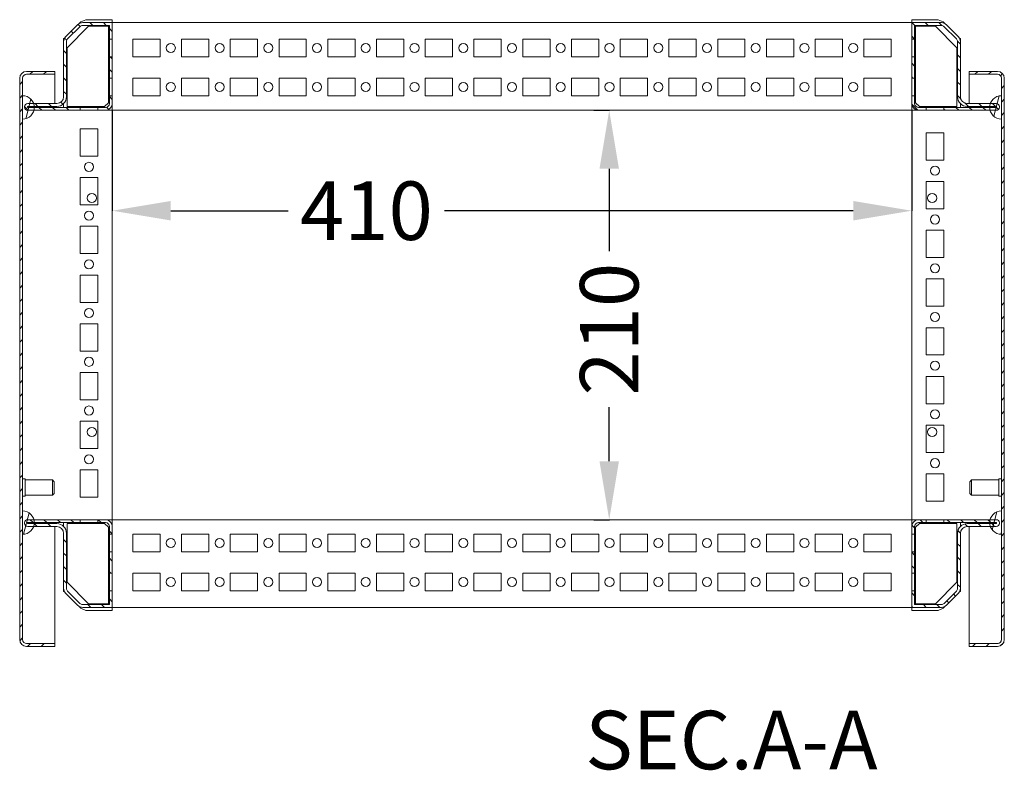
# Model space of a CAD drawing. Extents: x 261 to 2794, y 1083 to 2511.
# Drawn here: x 1389 to 1894, y 1287 to 1672 of the extents above; entities that cross this region are included whole.
import ezdxf

# ---------------------------------------------------------------- set-up
doc = ezdxf.new("R2010")
doc.units = 0
doc.header["$MEASUREMENT"] = 0
doc.header["$PDMODE"] = 2
doc.header["$PDSIZE"] = -0.01
doc.layers.get('Defpoints').update_dxf_attribs({"linetype": 'CONTINUOUS'})
doc.layers.add('1', color=7, linetype='CONTINUOUS')
doc.layers.add('COTAS', color=3, linetype='CONTINUOUS')
doc.styles.get("Standard").update_dxf_attribs({"font": 'monotxt.shx'})
doc.dimstyles.new('ARGENTA PLUS', dxfattribs={"dimtxt": 30, "dimasz": 30, "dimexe": 0.125, "dimexo": 0.0625, "dimgap": 0.0625, "dimtad": 0, "dimdec": 0, "dimzin": 0, "dimdsep": 46, "dimtxsty": 'STANDARD', "dimcen": 0.09, "dimclrd": 3, "dimclre": 3, "dimclrt": 3, "dimadec": 0, "dimazin": 0, "dimtp": 0.005, "dimtm": -0.005, "dimtfac": 1, "dimtdec": 0, "dimtmove": 0, "dimatfit": 3, "dimfxl": 1, "dimtolj": 1, "dimtzin": 0, "dimarcsym": 0})
pattern_1 = [(134.95437, (413.433, -33.0303), (-3.482619, -3.477077), [])]
pattern_2 = [(134.95437, (313.433, -33.0303), (-3.482619, -3.477077), [])]

# ---------------------------------------------------------------- blocks, each defined once
blk = doc.blocks.new('*D47')
at = {"layer": 'COTAS', "color": 3, "linetype": 'Continuous', "lineweight": -2}
for p, q in [((1683.44, 1625.28), (1691.5, 1625.28)), ((1691.37, 1595.28), (1691.37, 1553.06)), ((1691.37, 1445.28), (1691.37, 1472.93)), ((1683.44, 1415.28), (1691.5, 1415.28))]:
    blk.add_line(p, q, dxfattribs=at)
at = {"layer": 'COTAS', "color": 3, "linetype": 'Continuous'}
for points in [[(1686.37, 1595.28), (1696.37, 1595.28), (1691.37, 1625.28)], [(1686.37, 1445.28), (1696.37, 1445.28), (1691.37, 1415.28)]]:
    blk.add_solid(points, dxfattribs=at)
at = {"layer": 'Defpoints', "color": 0, "linetype": 'Continuous'}
for p in [(1683.37, 1625.28), (1683.37, 1415.28), (1691.37, 1415.28)]:
    blk.add_point(p, dxfattribs=at)
at = {"layer": 'COTAS', "color": 3, "linetype": 'Continuous', "insert": (1691.37, 1512.99), "char_height": 30, "attachment_point": 5, "rotation": 90}
blk.add_mtext('\\A1;210', dxfattribs=at)
blk = doc.blocks.new('*D48')
at = {"layer": 'COTAS', "color": 3, "linetype": 'Continuous', "lineweight": -2}
for p, q in [((1436.5, 1625.22), (1436.5, 1573.66)), ((1846.5, 1625.22), (1846.5, 1573.66)), ((1466.5, 1573.78), (1526.78, 1573.78)), ((1816.5, 1573.78), (1606.91, 1573.78))]:
    blk.add_line(p, q, dxfattribs=at)
at = {"layer": 'COTAS', "color": 3, "linetype": 'Continuous'}
for points in [[(1466.5, 1578.78), (1466.5, 1568.78), (1436.5, 1573.78)], [(1816.5, 1578.78), (1816.5, 1568.78), (1846.5, 1573.78)]]:
    blk.add_solid(points, dxfattribs=at)
at = {"layer": 'Defpoints', "color": 0, "linetype": 'Continuous'}
for p in [(1436.5, 1625.28), (1846.5, 1625.28), (1846.5, 1573.78)]:
    blk.add_point(p, dxfattribs=at)
at = {"layer": 'COTAS', "color": 3, "linetype": 'Continuous', "insert": (1566.84, 1573.78), "char_height": 30, "attachment_point": 5}
blk.add_mtext('\\A1;410', dxfattribs=at)

msp = doc.modelspace()

# ---------------------------------------------------------------- hatches: boundary and pattern name
at = {"layer": '1', "linetype": 'Continuous', "lineweight": 13}
h = msp.add_hatch(dxfattribs=at)
h.set_pattern_fill('ANSI31', color=40, scale=1.55, angle=89.9544, style=0)
h.set_pattern_definition(pattern_1)
edge = h.paths.add_edge_path(flags=0)
edge.add_line((1433, 1625.28), (1429, 1625.28))
edge.add_line((1429, 1625.28), (1429, 1626.78))
edge.add_line((1429, 1626.78), (1433, 1626.78))
edge.add_arc((1433, 1628.78), 2, 270, 360)
edge.add_line((1435, 1628.78), (1435, 1632.78))
edge.add_line((1435, 1632.78), (1436.5, 1632.78))
edge.add_line((1436.5, 1632.78), (1436.5, 1628.78))
edge.add_arc((1433, 1628.78), 3.5, 270, 360, ccw=False)
edge = h.paths.add_edge_path(flags=0)
edge.add_arc((1421.3, 1666.78), 2, 90, 135)
edge.add_line((1419.88, 1668.19), (1413.58, 1661.89))
edge.add_arc((1415, 1660.48), 2, 135, 180)
edge.add_line((1413, 1660.48), (1413, 1632.28))
edge.add_arc((1408, 1632.28), 5, 270, 360, ccw=False)
edge.add_line((1408, 1627.28), (1393.1, 1627.28))
edge.add_arc((1393.1, 1627.18), 0.1, 90, 180)
edge.add_line((1393, 1627.18), (1393, 1626.88))
edge.add_arc((1393.1, 1626.88), 0.1, 180, 270)
edge.add_line((1393.1, 1626.78), (1420, 1626.78))
edge.add_line((1420, 1626.78), (1420, 1625.28))
edge.add_line((1420, 1625.28), (1393.1, 1625.28))
edge.add_arc((1393.1, 1626.88), 1.6, 180, 270, ccw=False)
edge.add_line((1391.5, 1626.88), (1391.5, 1627.18))
edge.add_arc((1393.1, 1627.18), 1.6, 90, 180, ccw=False)
edge.add_line((1393.1, 1628.78), (1408, 1628.78))
edge.add_arc((1408, 1632.28), 3.5, 270, 360)
edge.add_line((1411.5, 1632.28), (1411.5, 1660.48))
edge.add_arc((1415, 1660.48), 3.5, 135, 180, ccw=False)
edge.add_line((1412.52, 1662.95), (1418.82, 1669.25))
edge.add_arc((1421.3, 1666.78), 3.5, 90, 135, ccw=False)
edge.add_line((1421.3, 1670.28), (1436.5, 1670.28))
edge.add_line((1436.5, 1670.28), (1436.5, 1661.78))
edge.add_line((1436.5, 1661.78), (1435, 1661.78))
edge.add_line((1435, 1661.78), (1435, 1668.78))
edge.add_line((1435, 1668.78), (1421.3, 1668.78))
h.paths.add_polyline_path([(1436.5, 1652.78), (1436.5, 1641.78), (1435, 1641.78), (1435, 1652.78)], flags=0)
h = msp.add_hatch(dxfattribs=at)
h.set_pattern_fill('ANSI31', color=40, scale=1.55, angle=89.9544, style=0)
h.set_pattern_definition(pattern_2)
edge = h.paths.add_edge_path(flags=0)
edge.add_line((1850, 1626.78), (1854, 1626.78))
edge.add_line((1854, 1626.78), (1854, 1625.28))
edge.add_line((1854, 1625.28), (1850, 1625.28))
edge.add_arc((1850, 1628.78), 3.5, 180, 270, ccw=False)
edge.add_line((1846.5, 1628.78), (1846.5, 1632.78))
edge.add_line((1846.5, 1632.78), (1848, 1632.78))
edge.add_line((1848, 1632.78), (1848, 1628.78))
edge.add_arc((1850, 1628.78), 2, 180, 270)
edge = h.paths.add_edge_path(flags=0)
edge.add_arc((1861.7, 1666.78), 3.5, 45, 90, ccw=False)
edge.add_line((1864.17, 1669.25), (1870.47, 1662.95))
edge.add_arc((1868, 1660.48), 3.5, 0, 45, ccw=False)
edge.add_line((1871.5, 1660.48), (1871.5, 1632.28))
edge.add_arc((1875, 1632.28), 3.5, 180, 270)
edge.add_line((1875, 1628.78), (1889.9, 1628.78))
edge.add_arc((1889.9, 1627.18), 1.6, 0, 90, ccw=False)
edge.add_line((1891.5, 1627.18), (1891.5, 1626.88))
edge.add_arc((1889.9, 1626.88), 1.6, 270, 360, ccw=False)
edge.add_line((1889.9, 1625.28), (1863, 1625.28))
edge.add_line((1863, 1625.28), (1863, 1626.78))
edge.add_line((1863, 1626.78), (1889.9, 1626.78))
edge.add_arc((1889.9, 1626.88), 0.1, 270, 360)
edge.add_line((1890, 1626.88), (1890, 1627.18))
edge.add_arc((1889.9, 1627.18), 0.1, 0, 90)
edge.add_line((1889.9, 1627.28), (1875, 1627.28))
edge.add_arc((1875, 1632.28), 5, 180, 270, ccw=False)
edge.add_line((1870, 1632.28), (1870, 1660.48))
edge.add_arc((1868, 1660.48), 2, 0, 45)
edge.add_line((1869.41, 1661.89), (1863.11, 1668.19))
edge.add_arc((1861.7, 1666.78), 2, 45, 90)
edge.add_line((1861.7, 1668.78), (1848, 1668.78))
edge.add_line((1848, 1668.78), (1848, 1661.78))
edge.add_line((1848, 1661.78), (1846.5, 1661.78))
edge.add_line((1846.5, 1661.78), (1846.5, 1670.28))
edge.add_line((1846.5, 1670.28), (1861.7, 1670.28))
h.paths.add_polyline_path([(1848, 1652.78), (1848, 1641.78), (1846.5, 1641.78), (1846.5, 1652.78)], flags=0)
h = msp.add_hatch(dxfattribs=at)
h.set_pattern_fill('ANSI31', color=150, scale=1.55, style=0)
h.set_pattern_definition([(45, (413.433, -33.0303), (-3.479849, 3.479849), [])])
edge = h.paths.add_edge_path(flags=0)
edge.add_arc((1392.5, 1353.78), 2, 180, 270)
edge.add_line((1392.5, 1351.78), (1407, 1351.78))
edge.add_line((1407, 1351.78), (1407, 1350.28))
edge.add_line((1407, 1350.28), (1392.5, 1350.28))
edge.add_arc((1392.5, 1353.78), 3.5, 180, 270, ccw=False)
edge.add_line((1389, 1353.78), (1389, 1641.78))
edge.add_arc((1392.5, 1641.78), 3.5, 90, 180, ccw=False)
edge.add_line((1392.5, 1645.28), (1407, 1645.28))
edge.add_line((1407, 1645.28), (1407, 1643.78))
edge.add_line((1407, 1643.78), (1392.5, 1643.78))
edge.add_arc((1392.5, 1641.78), 2, 90, 180)
edge.add_line((1390.5, 1641.78), (1390.5, 1353.78))
h = msp.add_hatch(dxfattribs=at)
h.set_pattern_fill('ANSI31', color=150, scale=1.55, style=0)
h.set_pattern_definition([(45, (313.433, -33.0303), (-3.479849, 3.479849), [])])
edge = h.paths.add_edge_path(flags=0)
edge.add_line((1876, 1643.78), (1876, 1645.28))
edge.add_line((1876, 1645.28), (1890.5, 1645.28))
edge.add_arc((1890.5, 1641.78), 3.5, 0, 90, ccw=False)
edge.add_line((1894, 1641.78), (1894, 1353.78))
edge.add_arc((1890.5, 1353.78), 3.5, -90, 0, ccw=False)
edge.add_line((1890.5, 1350.28), (1876, 1350.28))
edge.add_line((1876, 1350.28), (1876, 1351.78))
edge.add_line((1876, 1351.78), (1890.5, 1351.78))
edge.add_arc((1890.5, 1353.78), 2, 270, 360)
edge.add_line((1892.5, 1353.78), (1892.5, 1641.78))
edge.add_arc((1890.5, 1641.78), 2, 0, 90)
edge.add_line((1890.5, 1643.78), (1876, 1643.78))
h = msp.add_hatch(dxfattribs=at)
h.set_pattern_fill('ANSI31', color=140, scale=1.55, angle=29.9848, style=0)
h.set_pattern_definition([(74.9848, (413.433, -33.0303), (-4.753224, 1.274975), [])])
edge = h.paths.add_edge_path(flags=0)
edge.add_line((1390.5, 1620.78), (1390.5, 1632.78))
edge.add_arc((1390.5, 1626.78), 6, -90, 90, ccw=False)
edge = h.paths.add_edge_path(flags=0)
edge.add_line((1390.5, 1407.78), (1390.5, 1419.78))
edge.add_arc((1390.5, 1413.78), 6, -90, 90, ccw=False)
h = msp.add_hatch(dxfattribs=at)
h.set_pattern_fill('ANSI31', color=140, scale=1.55, angle=29.9848, style=0)
h.set_pattern_definition([(74.9848, (313.433, -33.0303), (-4.753224, 1.274975), [])])
edge = h.paths.add_edge_path(flags=0)
edge.add_line((1892.5, 1632.78), (1892.5, 1620.78))
edge.add_arc((1892.5, 1626.78), 6, 90, 270, ccw=False)
edge = h.paths.add_edge_path(flags=0)
edge.add_line((1892.5, 1419.78), (1892.5, 1407.78))
edge.add_arc((1892.5, 1413.78), 6, 90, 270, ccw=False)
h = msp.add_hatch(dxfattribs=at)
h.set_pattern_fill('ANSI31', color=40, scale=1.55, angle=89.9544, style=0)
h.set_pattern_definition(pattern_1)
h.paths.add_polyline_path([(1435, 1387.78), (1435, 1398.78), (1436.5, 1398.78), (1436.5, 1387.78)], flags=0)
edge = h.paths.add_edge_path(flags=0)
edge.add_line((1433, 1413.78), (1429, 1413.78))
edge.add_line((1429, 1413.78), (1429, 1415.28))
edge.add_line((1429, 1415.28), (1433, 1415.28))
edge.add_arc((1433, 1411.78), 3.5, 0, 90, ccw=False)
edge.add_line((1436.5, 1411.78), (1436.5, 1407.78))
edge.add_line((1436.5, 1407.78), (1435, 1407.78))
edge.add_line((1435, 1407.78), (1435, 1411.78))
edge.add_arc((1433, 1411.78), 2, 0, 90)
edge = h.paths.add_edge_path(flags=0)
edge.add_arc((1421.3, 1373.78), 3.5, 225, 270, ccw=False)
edge.add_line((1418.82, 1371.3), (1412.52, 1377.6))
edge.add_arc((1415, 1380.08), 3.5, 180, 225, ccw=False)
edge.add_line((1411.5, 1380.08), (1411.5, 1408.28))
edge.add_arc((1408, 1408.28), 3.5, 0, 90)
edge.add_line((1408, 1411.78), (1393.1, 1411.78))
edge.add_arc((1393.1, 1413.38), 1.6, 180, 270, ccw=False)
edge.add_line((1391.5, 1413.38), (1391.5, 1413.68))
edge.add_arc((1393.1, 1413.68), 1.6, 90, 180, ccw=False)
edge.add_line((1393.1, 1415.28), (1420, 1415.28))
edge.add_line((1420, 1415.28), (1420, 1413.78))
edge.add_line((1420, 1413.78), (1393.1, 1413.78))
edge.add_arc((1393.1, 1413.68), 0.1, 90, 180)
edge.add_line((1393, 1413.68), (1393, 1413.38))
edge.add_arc((1393.1, 1413.38), 0.1, 180, 270)
edge.add_line((1393.1, 1413.28), (1408, 1413.28))
edge.add_arc((1408, 1408.28), 5, 0, 90, ccw=False)
edge.add_line((1413, 1408.28), (1413, 1380.08))
edge.add_arc((1415, 1380.08), 2, 180, 225)
edge.add_line((1413.58, 1378.66), (1419.88, 1372.36))
edge.add_arc((1421.3, 1373.78), 2, 225, 270)
edge.add_line((1421.3, 1371.78), (1435, 1371.78))
edge.add_line((1435, 1371.78), (1435, 1378.78))
edge.add_line((1435, 1378.78), (1436.5, 1378.78))
edge.add_line((1436.5, 1378.78), (1436.5, 1370.28))
edge.add_line((1436.5, 1370.28), (1421.3, 1370.28))
h = msp.add_hatch(dxfattribs=at)
h.set_pattern_fill('ANSI31', color=40, scale=1.55, angle=89.9544, style=0)
h.set_pattern_definition(pattern_2)
edge = h.paths.add_edge_path(flags=0)
edge.add_arc((1861.7, 1373.78), 2, 270, 315)
edge.add_line((1863.11, 1372.36), (1869.41, 1378.66))
edge.add_arc((1868, 1380.08), 2, 315, 360)
edge.add_line((1870, 1380.08), (1870, 1408.28))
edge.add_arc((1875, 1408.28), 5, 90, 180, ccw=False)
edge.add_line((1875, 1413.28), (1889.9, 1413.28))
edge.add_arc((1889.9, 1413.38), 0.1, 270, 360)
edge.add_line((1890, 1413.38), (1890, 1413.68))
edge.add_arc((1889.9, 1413.68), 0.1, 0, 90)
edge.add_line((1889.9, 1413.78), (1863, 1413.78))
edge.add_line((1863, 1413.78), (1863, 1415.28))
edge.add_line((1863, 1415.28), (1889.9, 1415.28))
edge.add_arc((1889.9, 1413.68), 1.6, 0, 90, ccw=False)
edge.add_line((1891.5, 1413.68), (1891.5, 1413.38))
edge.add_arc((1889.9, 1413.38), 1.6, -90, 0, ccw=False)
edge.add_line((1889.9, 1411.78), (1875, 1411.78))
edge.add_arc((1875, 1408.28), 3.5, 90, 180)
edge.add_line((1871.5, 1408.28), (1871.5, 1380.08))
edge.add_arc((1868, 1380.08), 3.5, 315, 360, ccw=False)
edge.add_line((1870.47, 1377.6), (1864.17, 1371.3))
edge.add_arc((1861.7, 1373.78), 3.5, 270, 315, ccw=False)
edge.add_line((1861.7, 1370.28), (1846.5, 1370.28))
edge.add_line((1846.5, 1370.28), (1846.5, 1378.78))
edge.add_line((1846.5, 1378.78), (1848, 1378.78))
edge.add_line((1848, 1378.78), (1848, 1371.78))
edge.add_line((1848, 1371.78), (1861.7, 1371.78))
h.paths.add_polyline_path([(1846.5, 1387.78), (1846.5, 1398.78), (1848, 1398.78), (1848, 1387.78)], flags=0)
edge = h.paths.add_edge_path(flags=0)
edge.add_line((1850, 1415.28), (1854, 1415.28))
edge.add_line((1854, 1415.28), (1854, 1413.78))
edge.add_line((1854, 1413.78), (1850, 1413.78))
edge.add_arc((1850, 1411.78), 2, 90, 180)
edge.add_line((1848, 1411.78), (1848, 1407.78))
edge.add_line((1848, 1407.78), (1846.5, 1407.78))
edge.add_line((1846.5, 1407.78), (1846.5, 1411.78))
edge.add_arc((1850, 1411.78), 3.5, 90, 180, ccw=False)

# ---------------------------------------------------------------- linework, layer by layer
at = {"layer": '1', "color": 40, "linetype": 'Continuous', "lineweight": 18}
for p, q in [((1422.88, 1671.78), (1420.32, 1670.72)), ((1422.88, 1671.78), (1436.5, 1671.78)), ((1436.5, 1671.78), (1436.5, 1670.28)), ((1846.5, 1671.78), (1860.12, 1671.78)), ((1846.5, 1670.28), (1846.5, 1671.78)), ((1862.68, 1670.72), (1860.12, 1671.78)), ((1412.52, 1662.95), (1418.82, 1669.25)), ((1424.34, 1668.38), (1413.3, 1657.33)), ((1419.88, 1668.19), (1413.58, 1661.89)), ((1420.32, 1670.72), (1419.11, 1669.51)), ((1421.3, 1670.28), (1436.5, 1670.28)), ((1435, 1668.78), (1421.3, 1668.78)), ((1434.5, 1668.38), (1424.34, 1668.38)), ((1434.5, 1629.18), (1434.5, 1668.38)), ((1435, 1661.78), (1435, 1668.78)), ((1436.5, 1670.28), (1436.5, 1661.78)), ((1846.5, 1670.28), (1436.5, 1670.28)), ((1846.5, 1661.78), (1846.5, 1670.28)), ((1846.5, 1670.28), (1861.7, 1670.28)), ((1848, 1668.78), (1848, 1661.78)), ((1861.7, 1668.78), (1848, 1668.78)), ((1858.65, 1668.38), (1848.5, 1668.38)), ((1848.5, 1668.38), (1848.5, 1629.18)), ((1869.7, 1657.33), (1858.65, 1668.38)), ((1863.89, 1669.51), (1862.68, 1670.72)), ((1869.41, 1661.89), (1863.11, 1668.19)), ((1864.17, 1669.25), (1870.47, 1662.95)), ((1412.27, 1662.67), (1411.5, 1661.9)), ((1411.5, 1661.9), (1411.5, 1660.48)), ((1436.5, 1661.78), (1435, 1661.78)), ((1435, 1652.78), (1435, 1661.78)), ((1436.5, 1652.78), (1436.5, 1661.78)), ((1461, 1661.78), (1447, 1661.78)), ((1447, 1661.78), (1447, 1652.78)), ((1461, 1652.78), (1461, 1661.78)), ((1472, 1661.78), (1472, 1652.78)), ((1486, 1661.78), (1472, 1661.78)), ((1486, 1652.78), (1486, 1661.78)), ((1511, 1661.78), (1497, 1661.78)), ((1497, 1661.78), (1497, 1652.78)), ((1511, 1652.78), (1511, 1661.78)), ((1536, 1661.78), (1522, 1661.78)), ((1522, 1661.78), (1522, 1652.78)), ((1536, 1652.78), (1536, 1661.78)), ((1561, 1661.78), (1547, 1661.78)), ((1547, 1661.78), (1547, 1652.78)), ((1561, 1652.78), (1561, 1661.78)), ((1586, 1661.78), (1572, 1661.78)), ((1572, 1661.78), (1572, 1652.78)), ((1586, 1652.78), (1586, 1661.78)), ((1611, 1661.78), (1597, 1661.78)), ((1597, 1661.78), (1597, 1652.78)), ((1611, 1652.78), (1611, 1661.78)), ((1636, 1661.78), (1622, 1661.78)), ((1622, 1661.78), (1622, 1652.78)), ((1636, 1652.78), (1636, 1661.78)), ((1661, 1661.78), (1647, 1661.78)), ((1647, 1661.78), (1647, 1652.78)), ((1661, 1652.78), (1661, 1661.78)), ((1686, 1661.78), (1672, 1661.78)), ((1672, 1661.78), (1672, 1652.78)), ((1686, 1652.78), (1686, 1661.78)), ((1711, 1661.78), (1697, 1661.78)), ((1697, 1661.78), (1697, 1652.78)), ((1711, 1652.78), (1711, 1661.78)), ((1736, 1661.78), (1722, 1661.78)), ((1722, 1661.78), (1722, 1652.78)), ((1736, 1652.78), (1736, 1661.78)), ((1761, 1661.78), (1747, 1661.78)), ((1747, 1661.78), (1747, 1652.78)), ((1761, 1652.78), (1761, 1661.78)), ((1772, 1661.78), (1772, 1652.78)), ((1786, 1661.78), (1772, 1661.78)), ((1786, 1652.78), (1786, 1661.78)), ((1811, 1661.78), (1797, 1661.78)), ((1797, 1661.78), (1797, 1652.78)), ((1811, 1652.78), (1811, 1661.78)), ((1836, 1661.78), (1822, 1661.78)), ((1822, 1661.78), (1822, 1652.78)), ((1836, 1652.78), (1836, 1661.78)), ((1846.5, 1661.78), (1846.5, 1652.78)), ((1848, 1661.78), (1846.5, 1661.78)), ((1848, 1661.78), (1848, 1652.78)), ((1871.5, 1661.9), (1870.73, 1662.67)), ((1871.5, 1660.48), (1871.5, 1661.9)), ((1411.5, 1632.28), (1411.5, 1660.48)), ((1413, 1660.48), (1413, 1632.28)), ((1413.3, 1657.33), (1413.3, 1627.18)), ((1869.7, 1627.18), (1869.7, 1657.33)), ((1870, 1632.28), (1870, 1660.48)), ((1871.5, 1660.48), (1871.5, 1632.28)), ((1435, 1652.78), (1436.5, 1652.78)), ((1435, 1641.78), (1435, 1652.78)), ((1436.5, 1652.78), (1436.5, 1641.78)), ((1447, 1652.78), (1461, 1652.78)), ((1472, 1652.78), (1486, 1652.78)), ((1497, 1652.78), (1511, 1652.78)), ((1522, 1652.78), (1536, 1652.78)), ((1547, 1652.78), (1561, 1652.78)), ((1572, 1652.78), (1586, 1652.78)), ((1597, 1652.78), (1611, 1652.78)), ((1622, 1652.78), (1636, 1652.78)), ((1647, 1652.78), (1661, 1652.78)), ((1672, 1652.78), (1686, 1652.78)), ((1697, 1652.78), (1711, 1652.78)), ((1722, 1652.78), (1736, 1652.78)), ((1747, 1652.78), (1761, 1652.78)), ((1772, 1652.78), (1786, 1652.78)), ((1797, 1652.78), (1811, 1652.78)), ((1822, 1652.78), (1836, 1652.78)), ((1846.5, 1652.78), (1848, 1652.78)), ((1846.5, 1641.78), (1846.5, 1652.78)), ((1848, 1652.78), (1848, 1641.78)), ((1436.5, 1641.78), (1435, 1641.78)), ((1435, 1632.78), (1435, 1641.78)), ((1436.5, 1632.78), (1436.5, 1641.78)), ((1447, 1641.78), (1447, 1632.78)), ((1461, 1641.78), (1447, 1641.78)), ((1461, 1632.78), (1461, 1641.78)), ((1472, 1641.78), (1472, 1632.78)), ((1486, 1641.78), (1472, 1641.78)), ((1486, 1632.78), (1486, 1641.78)), ((1511, 1641.78), (1497, 1641.78)), ((1497, 1641.78), (1497, 1632.78)), ((1511, 1632.78), (1511, 1641.78)), ((1522, 1641.78), (1522, 1632.78)), ((1536, 1641.78), (1522, 1641.78)), ((1536, 1632.78), (1536, 1641.78)), ((1547, 1641.78), (1547, 1632.78)), ((1561, 1641.78), (1547, 1641.78)), ((1561, 1632.78), (1561, 1641.78)), ((1572, 1641.78), (1572, 1632.78)), ((1586, 1641.78), (1572, 1641.78)), ((1586, 1632.78), (1586, 1641.78)), ((1597, 1641.78), (1597, 1632.78)), ((1611, 1641.78), (1597, 1641.78)), ((1611, 1632.78), (1611, 1641.78)), ((1622, 1641.78), (1622, 1632.78)), ((1636, 1641.78), (1622, 1641.78)), ((1636, 1632.78), (1636, 1641.78)), ((1647, 1641.78), (1647, 1632.78)), ((1661, 1641.78), (1647, 1641.78)), ((1661, 1632.78), (1661, 1641.78)), ((1686, 1641.78), (1672, 1641.78)), ((1672, 1641.78), (1672, 1632.78)), ((1686, 1632.78), (1686, 1641.78)), ((1697, 1641.78), (1697, 1632.78)), ((1711, 1641.78), (1697, 1641.78)), ((1711, 1632.78), (1711, 1641.78)), ((1722, 1641.78), (1722, 1632.78)), ((1736, 1641.78), (1722, 1641.78)), ((1736, 1632.78), (1736, 1641.78)), ((1747, 1641.78), (1747, 1632.78)), ((1761, 1641.78), (1747, 1641.78)), ((1761, 1632.78), (1761, 1641.78)), ((1772, 1641.78), (1772, 1632.78)), ((1786, 1641.78), (1772, 1641.78)), ((1786, 1632.78), (1786, 1641.78)), ((1797, 1641.78), (1797, 1632.78)), ((1811, 1641.78), (1797, 1641.78)), ((1811, 1632.78), (1811, 1641.78)), ((1822, 1641.78), (1822, 1632.78)), ((1836, 1641.78), (1822, 1641.78)), ((1836, 1632.78), (1836, 1641.78)), ((1848, 1641.78), (1846.5, 1641.78)), ((1846.5, 1641.78), (1846.5, 1632.78)), ((1848, 1641.78), (1848, 1632.78)), ((1390.5, 1620.78), (1390.5, 1632.78)), ((1435, 1628.78), (1435, 1632.78)), ((1435, 1632.78), (1436.5, 1632.78)), ((1436.5, 1632.78), (1436.5, 1628.78)), ((1447, 1632.78), (1461, 1632.78)), ((1472, 1632.78), (1486, 1632.78)), ((1497, 1632.78), (1511, 1632.78)), ((1522, 1632.78), (1536, 1632.78)), ((1547, 1632.78), (1561, 1632.78)), ((1572, 1632.78), (1586, 1632.78)), ((1597, 1632.78), (1611, 1632.78)), ((1622, 1632.78), (1636, 1632.78)), ((1647, 1632.78), (1661, 1632.78)), ((1672, 1632.78), (1686, 1632.78)), ((1697, 1632.78), (1711, 1632.78)), ((1722, 1632.78), (1736, 1632.78)), ((1747, 1632.78), (1761, 1632.78)), ((1772, 1632.78), (1786, 1632.78)), ((1797, 1632.78), (1811, 1632.78)), ((1822, 1632.78), (1836, 1632.78)), ((1846.5, 1628.78), (1846.5, 1632.78)), ((1846.5, 1632.78), (1848, 1632.78)), ((1848, 1632.78), (1848, 1628.78)), ((1391.5, 1626.88), (1391.5, 1627.18)), ((1393, 1627.18), (1393, 1626.88)), ((1393.1, 1628.78), (1408, 1628.78)), ((1408, 1627.28), (1393.1, 1627.28)), ((1393.1, 1626.78), (1420, 1626.78)), ((1411.5, 1628.71), (1411.5, 1626.78)), ((1413.3, 1627.18), (1432.5, 1627.18)), ((1429, 1626.78), (1420, 1626.78)), ((1420, 1626.78), (1420, 1625.28)), ((1429, 1625.28), (1429, 1626.78)), ((1429, 1626.78), (1433, 1626.78)), ((1432.5, 1627.18), (1434.5, 1629.18)), ((1436.5, 1628.78), (1436.5, 1625.28)), ((1846.5, 1625.28), (1846.5, 1628.78)), ((1848.5, 1629.18), (1850.5, 1627.18)), ((1850, 1626.78), (1854, 1626.78)), ((1850.5, 1627.18), (1869.7, 1627.18)), ((1854, 1626.78), (1854, 1625.28)), ((1863, 1626.78), (1854, 1626.78)), ((1863, 1625.28), (1863, 1626.78)), ((1863, 1626.78), (1889.9, 1626.78)), ((1871.5, 1626.78), (1871.5, 1628.71)), ((1875, 1628.78), (1889.9, 1628.78)), ((1889.9, 1627.28), (1875, 1627.28)), ((1890, 1626.88), (1890, 1627.18)), ((1891.5, 1627.18), (1891.5, 1626.88)), ((1420, 1625.28), (1393.1, 1625.28)), ((1429, 1625.28), (1420, 1625.28)), ((1433, 1625.28), (1429, 1625.28)), ((1433, 1625.28), (1436.5, 1625.28)), ((1436.5, 1415.28), (1436.5, 1625.28)), ((1846.5, 1625.28), (1436.5, 1625.28)), ((1846.5, 1625.28), (1846.5, 1415.28)), ((1846.5, 1625.28), (1850, 1625.28)), ((1854, 1625.28), (1850, 1625.28)), ((1863, 1625.28), (1854, 1625.28)), ((1889.9, 1625.28), (1863, 1625.28)), ((1420, 1615.78), (1429, 1615.78)), ((1420, 1601.78), (1420, 1615.78)), ((1429, 1615.78), (1429, 1601.78)), ((1854, 1599.78), (1854, 1613.78)), ((1854, 1613.78), (1863, 1613.78)), ((1863, 1613.78), (1863, 1599.78)), ((1429, 1601.78), (1420, 1601.78)), ((1863, 1599.78), (1854, 1599.78)), ((1420, 1590.78), (1429, 1590.78)), ((1420, 1576.78), (1420, 1590.78)), ((1429, 1590.78), (1429, 1576.78)), ((1854, 1574.78), (1854, 1588.78)), ((1854, 1588.78), (1863, 1588.78)), ((1863, 1588.78), (1863, 1574.78)), ((1429, 1576.78), (1420, 1576.78)), ((1863, 1574.78), (1854, 1574.78)), ((1420, 1565.78), (1429, 1565.78)), ((1420, 1551.78), (1420, 1565.78)), ((1429, 1565.78), (1429, 1551.78)), ((1854, 1549.78), (1854, 1563.78)), ((1854, 1563.78), (1863, 1563.78)), ((1863, 1563.78), (1863, 1549.78)), ((1429, 1551.78), (1420, 1551.78)), ((1863, 1549.78), (1854, 1549.78)), ((1420, 1540.78), (1429, 1540.78)), ((1420, 1526.78), (1420, 1540.78)), ((1429, 1540.78), (1429, 1526.78)), ((1854, 1524.78), (1854, 1538.78)), ((1854, 1538.78), (1863, 1538.78)), ((1863, 1538.78), (1863, 1524.78)), ((1429, 1526.78), (1420, 1526.78)), ((1863, 1524.78), (1854, 1524.78)), ((1420, 1515.78), (1429, 1515.78)), ((1420, 1501.78), (1420, 1515.78)), ((1429, 1515.78), (1429, 1501.78)), ((1854, 1499.78), (1854, 1513.78)), ((1854, 1513.78), (1863, 1513.78)), ((1863, 1513.78), (1863, 1499.78)), ((1429, 1501.78), (1420, 1501.78)), ((1863, 1499.78), (1854, 1499.78)), ((1420, 1490.78), (1429, 1490.78)), ((1420, 1476.78), (1420, 1490.78)), ((1429, 1490.78), (1429, 1476.78)), ((1854, 1474.78), (1854, 1488.78)), ((1854, 1488.78), (1863, 1488.78)), ((1863, 1488.78), (1863, 1474.78)), ((1429, 1476.78), (1420, 1476.78)), ((1863, 1474.78), (1854, 1474.78)), ((1420, 1465.78), (1429, 1465.78)), ((1420, 1451.78), (1420, 1465.78)), ((1429, 1465.78), (1429, 1451.78)), ((1854, 1449.78), (1854, 1463.78)), ((1854, 1463.78), (1863, 1463.78)), ((1863, 1463.78), (1863, 1449.78)), ((1429, 1451.78), (1420, 1451.78)), ((1863, 1449.78), (1854, 1449.78)), ((1420, 1440.78), (1429, 1440.78)), ((1420, 1426.78), (1420, 1440.78)), ((1429, 1440.78), (1429, 1426.78)), ((1854, 1424.78), (1854, 1438.78)), ((1854, 1438.78), (1863, 1438.78)), ((1863, 1438.78), (1863, 1424.78)), ((1429, 1426.78), (1420, 1426.78)), ((1863, 1424.78), (1854, 1424.78)), ((1390.5, 1407.78), (1390.5, 1419.78)), ((1393.1, 1415.28), (1420, 1415.28)), ((1420, 1415.28), (1429, 1415.28)), ((1420, 1415.28), (1420, 1413.78)), ((1429, 1413.78), (1429, 1415.28)), ((1429, 1415.28), (1433, 1415.28)), ((1436.5, 1415.28), (1433, 1415.28)), ((1436.5, 1415.28), (1436.5, 1411.78)), ((1436.5, 1415.28), (1846.5, 1415.28)), ((1850, 1415.28), (1846.5, 1415.28)), ((1846.5, 1411.78), (1846.5, 1415.28)), ((1850, 1415.28), (1854, 1415.28)), ((1854, 1415.28), (1863, 1415.28)), ((1854, 1415.28), (1854, 1413.78)), ((1863, 1413.78), (1863, 1415.28)), ((1863, 1415.28), (1889.9, 1415.28)), ((1391.5, 1413.38), (1391.5, 1413.68)), ((1393, 1413.68), (1393, 1413.38)), ((1420, 1413.78), (1393.1, 1413.78)), ((1393.1, 1413.28), (1408, 1413.28)), ((1408, 1411.78), (1393.1, 1411.78)), ((1411.5, 1413.78), (1411.5, 1411.85)), ((1432.5, 1413.38), (1413.3, 1413.38)), ((1413.3, 1413.38), (1413.3, 1383.22)), ((1420, 1413.78), (1429, 1413.78)), ((1433, 1413.78), (1429, 1413.78)), ((1434.5, 1411.38), (1432.5, 1413.38)), ((1434.5, 1372.18), (1434.5, 1411.38)), ((1435, 1407.78), (1435, 1411.78)), ((1436.5, 1411.78), (1436.5, 1407.78)), ((1846.5, 1407.78), (1846.5, 1411.78)), ((1848, 1411.78), (1848, 1407.78)), ((1850.5, 1413.38), (1848.5, 1411.38)), ((1848.5, 1411.38), (1848.5, 1372.18)), ((1854, 1413.78), (1850, 1413.78)), ((1869.7, 1413.38), (1850.5, 1413.38)), ((1854, 1413.78), (1863, 1413.78)), ((1889.9, 1413.78), (1863, 1413.78)), ((1869.7, 1383.22), (1869.7, 1413.38)), ((1871.5, 1411.85), (1871.5, 1413.78)), ((1875, 1413.28), (1889.9, 1413.28)), ((1889.9, 1411.78), (1875, 1411.78)), ((1890, 1413.38), (1890, 1413.68)), ((1891.5, 1413.68), (1891.5, 1413.38)), ((1411.5, 1380.08), (1411.5, 1408.28)), ((1413, 1408.28), (1413, 1380.08)), ((1435, 1398.78), (1435, 1407.78)), ((1436.5, 1407.78), (1435, 1407.78)), ((1436.5, 1398.78), (1436.5, 1407.78)), ((1461, 1407.78), (1447, 1407.78)), ((1447, 1407.78), (1447, 1398.78)), ((1461, 1398.78), (1461, 1407.78)), ((1486, 1407.78), (1472, 1407.78)), ((1472, 1407.78), (1472, 1398.78)), ((1486, 1398.78), (1486, 1407.78)), ((1511, 1407.78), (1497, 1407.78)), ((1497, 1407.78), (1497, 1398.78)), ((1511, 1398.78), (1511, 1407.78)), ((1536, 1407.78), (1522, 1407.78)), ((1522, 1407.78), (1522, 1398.78)), ((1536, 1398.78), (1536, 1407.78)), ((1547, 1407.78), (1547, 1398.78)), ((1561, 1407.78), (1547, 1407.78)), ((1561, 1398.78), (1561, 1407.78)), ((1586, 1407.78), (1572, 1407.78)), ((1572, 1407.78), (1572, 1398.78)), ((1586, 1398.78), (1586, 1407.78)), ((1611, 1407.78), (1597, 1407.78)), ((1597, 1407.78), (1597, 1398.78)), ((1611, 1398.78), (1611, 1407.78)), ((1622, 1407.78), (1622, 1398.78)), ((1636, 1407.78), (1622, 1407.78)), ((1636, 1398.78), (1636, 1407.78)), ((1661, 1407.78), (1647, 1407.78)), ((1647, 1407.78), (1647, 1398.78)), ((1661, 1398.78), (1661, 1407.78)), ((1672, 1407.78), (1672, 1398.78)), ((1686, 1407.78), (1672, 1407.78)), ((1686, 1398.78), (1686, 1407.78)), ((1697, 1407.78), (1697, 1398.78)), ((1711, 1407.78), (1697, 1407.78)), ((1711, 1398.78), (1711, 1407.78)), ((1736, 1407.78), (1722, 1407.78)), ((1722, 1407.78), (1722, 1398.78)), ((1736, 1398.78), (1736, 1407.78)), ((1761, 1407.78), (1747, 1407.78)), ((1747, 1407.78), (1747, 1398.78)), ((1761, 1398.78), (1761, 1407.78)), ((1786, 1407.78), (1772, 1407.78)), ((1772, 1407.78), (1772, 1398.78)), ((1786, 1398.78), (1786, 1407.78)), ((1797, 1407.78), (1797, 1398.78)), ((1811, 1407.78), (1797, 1407.78)), ((1811, 1398.78), (1811, 1407.78)), ((1836, 1407.78), (1822, 1407.78)), ((1822, 1407.78), (1822, 1398.78)), ((1836, 1398.78), (1836, 1407.78)), ((1846.5, 1407.78), (1846.5, 1398.78)), ((1848, 1407.78), (1846.5, 1407.78)), ((1848, 1407.78), (1848, 1398.78)), ((1870, 1380.08), (1870, 1408.28)), ((1871.5, 1408.28), (1871.5, 1380.08)), ((1435, 1387.78), (1435, 1398.78)), ((1435, 1398.78), (1436.5, 1398.78)), ((1436.5, 1398.78), (1436.5, 1387.78)), ((1447, 1398.78), (1461, 1398.78)), ((1472, 1398.78), (1486, 1398.78)), ((1497, 1398.78), (1511, 1398.78)), ((1522, 1398.78), (1536, 1398.78)), ((1547, 1398.78), (1561, 1398.78)), ((1572, 1398.78), (1586, 1398.78)), ((1597, 1398.78), (1611, 1398.78)), ((1622, 1398.78), (1636, 1398.78)), ((1647, 1398.78), (1661, 1398.78)), ((1672, 1398.78), (1686, 1398.78)), ((1697, 1398.78), (1711, 1398.78)), ((1722, 1398.78), (1736, 1398.78)), ((1747, 1398.78), (1761, 1398.78)), ((1772, 1398.78), (1786, 1398.78)), ((1797, 1398.78), (1811, 1398.78)), ((1822, 1398.78), (1836, 1398.78)), ((1846.5, 1387.78), (1846.5, 1398.78)), ((1846.5, 1398.78), (1848, 1398.78)), ((1848, 1398.78), (1848, 1387.78)), ((1435, 1378.78), (1435, 1387.78)), ((1436.5, 1387.78), (1435, 1387.78)), ((1436.5, 1378.78), (1436.5, 1387.78)), ((1461, 1387.78), (1447, 1387.78)), ((1447, 1387.78), (1447, 1378.78)), ((1461, 1378.78), (1461, 1387.78)), ((1472, 1387.78), (1472, 1378.78)), ((1486, 1387.78), (1472, 1387.78)), ((1486, 1378.78), (1486, 1387.78)), ((1497, 1387.78), (1497, 1378.78)), ((1511, 1387.78), (1497, 1387.78)), ((1511, 1378.78), (1511, 1387.78)), ((1522, 1387.78), (1522, 1378.78)), ((1536, 1387.78), (1522, 1387.78)), ((1536, 1378.78), (1536, 1387.78)), ((1561, 1387.78), (1547, 1387.78)), ((1547, 1387.78), (1547, 1378.78)), ((1561, 1378.78), (1561, 1387.78)), ((1572, 1387.78), (1572, 1378.78)), ((1586, 1387.78), (1572, 1387.78)), ((1586, 1378.78), (1586, 1387.78)), ((1597, 1387.78), (1597, 1378.78)), ((1611, 1387.78), (1597, 1387.78)), ((1611, 1378.78), (1611, 1387.78)), ((1622, 1387.78), (1622, 1378.78)), ((1636, 1387.78), (1622, 1387.78)), ((1636, 1378.78), (1636, 1387.78)), ((1647, 1387.78), (1647, 1378.78)), ((1661, 1387.78), (1647, 1387.78)), ((1661, 1378.78), (1661, 1387.78)), ((1686, 1387.78), (1672, 1387.78)), ((1672, 1387.78), (1672, 1378.78)), ((1686, 1378.78), (1686, 1387.78)), ((1697, 1387.78), (1697, 1378.78)), ((1711, 1387.78), (1697, 1387.78)), ((1711, 1378.78), (1711, 1387.78)), ((1736, 1387.78), (1722, 1387.78)), ((1722, 1387.78), (1722, 1378.78)), ((1736, 1378.78), (1736, 1387.78)), ((1747, 1387.78), (1747, 1378.78)), ((1761, 1387.78), (1747, 1387.78)), ((1761, 1378.78), (1761, 1387.78)), ((1786, 1387.78), (1772, 1387.78)), ((1772, 1387.78), (1772, 1378.78)), ((1786, 1378.78), (1786, 1387.78)), ((1797, 1387.78), (1797, 1378.78)), ((1811, 1387.78), (1797, 1387.78)), ((1811, 1378.78), (1811, 1387.78)), ((1822, 1387.78), (1822, 1378.78)), ((1836, 1387.78), (1822, 1387.78)), ((1836, 1378.78), (1836, 1387.78)), ((1846.5, 1387.78), (1846.5, 1378.78)), ((1848, 1387.78), (1846.5, 1387.78)), ((1848, 1387.78), (1848, 1378.78)), ((1411.5, 1380.08), (1411.5, 1378.66)), ((1411.5, 1378.66), (1412.27, 1377.89)), ((1413.3, 1383.22), (1424.34, 1372.18)), ((1413.58, 1378.66), (1419.88, 1372.36)), ((1435, 1371.78), (1435, 1378.78)), ((1435, 1378.78), (1436.5, 1378.78)), ((1436.5, 1378.78), (1436.5, 1370.28)), ((1447, 1378.78), (1461, 1378.78)), ((1472, 1378.78), (1486, 1378.78)), ((1497, 1378.78), (1511, 1378.78)), ((1522, 1378.78), (1536, 1378.78)), ((1547, 1378.78), (1561, 1378.78)), ((1572, 1378.78), (1586, 1378.78)), ((1597, 1378.78), (1611, 1378.78)), ((1622, 1378.78), (1636, 1378.78)), ((1647, 1378.78), (1661, 1378.78)), ((1672, 1378.78), (1686, 1378.78)), ((1697, 1378.78), (1711, 1378.78)), ((1722, 1378.78), (1736, 1378.78)), ((1747, 1378.78), (1761, 1378.78)), ((1772, 1378.78), (1786, 1378.78)), ((1797, 1378.78), (1811, 1378.78)), ((1822, 1378.78), (1836, 1378.78)), ((1846.5, 1370.28), (1846.5, 1378.78)), ((1846.5, 1378.78), (1848, 1378.78)), ((1848, 1378.78), (1848, 1371.78)), ((1858.65, 1372.18), (1869.7, 1383.22)), ((1863.11, 1372.36), (1869.41, 1378.66)), ((1870.73, 1377.89), (1871.5, 1378.66)), ((1871.5, 1378.66), (1871.5, 1380.08)), ((1418.82, 1371.3), (1412.52, 1377.6)), ((1870.47, 1377.6), (1864.17, 1371.3)), ((1419.11, 1371.05), (1420.32, 1369.84)), ((1420.32, 1369.84), (1422.88, 1368.78)), ((1421.3, 1371.78), (1435, 1371.78)), ((1436.5, 1370.28), (1421.3, 1370.28)), ((1436.5, 1368.78), (1422.88, 1368.78)), ((1424.34, 1372.18), (1434.5, 1372.18)), ((1436.5, 1370.28), (1436.5, 1368.78)), ((1436.5, 1370.28), (1846.5, 1370.28)), ((1846.5, 1368.78), (1846.5, 1370.28)), ((1861.7, 1370.28), (1846.5, 1370.28)), ((1860.12, 1368.78), (1846.5, 1368.78)), ((1848, 1371.78), (1861.7, 1371.78)), ((1848.5, 1372.18), (1858.65, 1372.18)), ((1860.12, 1368.78), (1862.68, 1369.84)), ((1862.68, 1369.84), (1863.89, 1371.05))]:
    msp.add_line(p, q, dxfattribs=at)
at = {"layer": '1', "color": 150, "linetype": 'Continuous', "lineweight": 18}
for p, q in [((1389, 1353.78), (1389, 1641.78)), ((1390.5, 1641.78), (1390.5, 1353.78)), ((1392.41, 1643.78), (1392.5, 1643.78)), ((1392.5, 1645.28), (1407, 1645.28)), ((1392.5, 1643.78), (1407, 1643.78)), ((1407, 1643.78), (1392.5, 1643.78)), ((1407, 1645.28), (1407, 1643.78)), ((1407, 1628.78), (1407, 1643.78)), ((1876, 1643.78), (1876, 1645.28)), ((1876, 1645.28), (1890.5, 1645.28)), ((1876, 1643.78), (1876, 1628.78)), ((1890.5, 1643.78), (1876, 1643.78)), ((1890.5, 1643.78), (1876, 1643.78)), ((1890.59, 1643.78), (1890.5, 1643.78)), ((1892.5, 1353.78), (1892.5, 1641.78)), ((1894, 1641.78), (1894, 1353.78)), ((1407, 1626.78), (1407, 1627.27)), ((1876, 1627.27), (1876, 1626.78)), ((1407, 1413.28), (1407, 1413.78)), ((1407, 1351.78), (1407, 1411.78)), ((1876, 1413.78), (1876, 1413.28)), ((1876, 1411.78), (1876, 1351.78)), ((1392.41, 1351.78), (1392.5, 1351.78)), ((1392.5, 1351.78), (1407, 1351.78)), ((1392.5, 1351.78), (1407, 1351.78)), ((1407, 1350.28), (1392.5, 1350.28)), ((1407, 1351.78), (1407, 1350.28)), ((1890.5, 1351.78), (1876, 1351.78)), ((1876, 1350.28), (1876, 1351.78)), ((1876, 1351.78), (1890.5, 1351.78)), ((1890.5, 1350.28), (1876, 1350.28)), ((1890.59, 1351.78), (1890.5, 1351.78))]:
    msp.add_line(p, q, dxfattribs=at)
at = {"layer": '1', "color": 140, "linetype": 'Continuous', "lineweight": 18}
for p, q in [((1892.5, 1632.78), (1892.5, 1620.78)), ((1892.5, 1419.78), (1892.5, 1407.78))]:
    msp.add_line(p, q, dxfattribs=at)
at = {"layer": '1', "color": 4, "linetype": 'Continuous', "lineweight": 18}
for p, q in [((1391.75, 1436.28), (1390.5, 1436.28)), ((1391.75, 1427.28), (1391.75, 1436.28)), ((1405.75, 1435.78), (1391.75, 1435.78)), ((1406.75, 1434.78), (1405.75, 1435.78)), ((1405.75, 1427.78), (1405.75, 1435.78)), ((1406.75, 1434.78), (1406.75, 1428.78)), ((1877.25, 1435.78), (1876.25, 1434.78)), ((1876.25, 1434.78), (1876.25, 1431.78)), ((1877.25, 1431.78), (1877.25, 1435.78)), ((1891.25, 1435.78), (1877.25, 1435.78)), ((1891.25, 1427.28), (1891.25, 1436.28)), ((1892.5, 1436.28), (1891.25, 1436.28)), ((1876.25, 1431.78), (1876.25, 1428.78)), ((1877.25, 1427.78), (1877.25, 1431.78)), ((1390.5, 1427.28), (1391.75, 1427.28)), ((1391.75, 1427.78), (1405.75, 1427.78)), ((1405.75, 1427.78), (1406.75, 1428.78)), ((1876.25, 1428.78), (1877.25, 1427.78)), ((1877.25, 1427.78), (1891.25, 1427.78)), ((1891.25, 1427.28), (1892.5, 1427.28))]:
    msp.add_line(p, q, dxfattribs=at)
at = {"layer": '1', "color": 40, "linetype": 'Continuous', "lineweight": 18}
for centre in [(1466.5, 1657.28), (1491.5, 1657.28), (1516.5, 1657.28), (1541.5, 1657.28), (1566.5, 1657.28), (1591.5, 1657.28), (1616.5, 1657.28), (1641.5, 1657.28), (1666.5, 1657.28), (1691.5, 1657.28), (1716.5, 1657.28), (1741.5, 1657.28), (1766.5, 1657.28), (1791.5, 1657.28), (1816.5, 1657.28), (1466.5, 1637.28), (1491.5, 1637.28), (1516.5, 1637.28), (1541.5, 1637.28), (1566.5, 1637.28), (1591.5, 1637.28), (1616.5, 1637.28), (1641.5, 1637.28), (1666.5, 1637.28), (1691.5, 1637.28), (1716.5, 1637.28), (1741.5, 1637.28), (1766.5, 1637.28), (1791.5, 1637.28), (1816.5, 1637.28), (1424.5, 1596.28), (1858.5, 1594.28), (1426, 1580.28), (1857, 1580.28), (1424.5, 1571.28), (1858.5, 1569.28), (1424.5, 1546.28), (1858.5, 1544.28), (1424.5, 1521.28), (1858.5, 1519.28), (1424.5, 1496.28), (1858.5, 1494.28), (1424.5, 1471.28), (1858.5, 1469.28), (1426, 1460.28), (1857, 1460.28), (1424.5, 1446.28), (1858.5, 1444.28), (1466.5, 1403.28), (1491.5, 1403.28), (1516.5, 1403.28), (1541.5, 1403.28), (1566.5, 1403.28), (1591.5, 1403.28), (1616.5, 1403.28), (1641.5, 1403.28), (1666.5, 1403.28), (1691.5, 1403.28), (1716.5, 1403.28), (1741.5, 1403.28), (1766.5, 1403.28), (1791.5, 1403.28), (1816.5, 1403.28), (1466.5, 1383.28), (1491.5, 1383.28), (1516.5, 1383.28), (1541.5, 1383.28), (1566.5, 1383.28), (1591.5, 1383.28), (1616.5, 1383.28), (1641.5, 1383.28), (1666.5, 1383.28), (1691.5, 1383.28), (1716.5, 1383.28), (1741.5, 1383.28), (1766.5, 1383.28), (1791.5, 1383.28), (1816.5, 1383.28)]:
    msp.add_circle(centre, 2.33, dxfattribs=at)
for centre, radius, start, end in [((1421.3, 1666.78), 3.5, 90, 135), ((1421.3, 1666.78), 2, 90, 135), ((1861.7, 1666.78), 3.5, 45, 90), ((1861.7, 1666.78), 2, 45, 90), ((1415, 1660.48), 3.5, 135, 180), ((1415, 1660.48), 2, 135, 180), ((1868, 1660.48), 2, 0, 45), ((1868, 1660.48), 3.5, 0, 45), ((1408, 1632.28), 5, 270, 0), ((1408, 1632.28), 3.5, 270, 0), ((1875, 1632.28), 5, 180, 270), ((1875, 1632.28), 3.5, 180, 270), ((1393.1, 1627.18), 1.6, 90, 180), ((1393.1, 1626.88), 1.6, 180, 270), ((1393.1, 1627.18), 0.1, 90, 180), ((1393.1, 1626.88), 0.1, 180, 270), ((1433, 1628.78), 2, 270, 0), ((1433, 1628.78), 3.5, 270, 0), ((1850, 1628.78), 3.5, 180, 270), ((1850, 1628.78), 2, 180, 270), ((1889.9, 1627.18), 1.6, 0, 90), ((1889.9, 1627.18), 0.1, 0, 90), ((1889.9, 1626.88), 0.1, 270, 0), ((1889.9, 1626.88), 1.6, 270, 0), ((1393.1, 1413.68), 1.6, 90, 180), ((1433, 1411.78), 3.5, 0, 90), ((1850, 1411.78), 3.5, 90, 180), ((1889.9, 1413.68), 1.6, 0, 90), ((1393.1, 1413.38), 1.6, 180, 270), ((1393.1, 1413.68), 0.1, 90, 180), ((1393.1, 1413.38), 0.1, 180, 270), ((1408, 1408.28), 5, 0, 90), ((1408, 1408.28), 3.5, 0, 90), ((1433, 1411.78), 2, 0, 90), ((1850, 1411.78), 2, 90, 180), ((1875, 1408.28), 5, 90, 180), ((1875, 1408.28), 3.5, 90, 180), ((1889.9, 1413.68), 0.1, 0, 90), ((1889.9, 1413.38), 0.1, 270, 0), ((1889.9, 1413.38), 1.6, 270, 0), ((1415, 1380.08), 3.5, 180, 225), ((1415, 1380.08), 2, 180, 225), ((1868, 1380.08), 2, 315, 0), ((1868, 1380.08), 3.5, 315, 0), ((1421.3, 1373.78), 3.5, 225, 270), ((1421.3, 1373.78), 2, 225, 270), ((1861.7, 1373.78), 2, 270, 315), ((1861.7, 1373.78), 3.5, 270, 315)]:
    msp.add_arc(centre, radius, start, end, dxfattribs=at)
at = {"layer": '1', "color": 150, "linetype": 'Continuous', "lineweight": 18}
for centre, radius, start, end in [((1392.5, 1641.78), 3.5, 90, 180), ((1392.5, 1641.78), 2, 90, 180), ((1890.5, 1641.78), 3.5, 0, 90), ((1890.5, 1641.78), 2, 0, 90), ((1392.5, 1353.78), 3.5, 180, 270), ((1392.5, 1353.78), 2, 180, 270), ((1890.5, 1353.78), 3.5, 270, 0), ((1890.5, 1353.78), 2, 270, 0)]:
    msp.add_arc(centre, radius, start, end, dxfattribs=at)
at = {"layer": '1', "color": 140, "linetype": 'Continuous', "lineweight": 18}
for centre, start, end in [((1390.5, 1626.78), 270, 90), ((1892.5, 1626.78), 90, 270), ((1390.5, 1413.78), 270, 90), ((1892.5, 1413.78), 90, 270)]:
    msp.add_arc(centre, 6, start, end, dxfattribs=at)
at = {"layer": '1', "color": 150, "linetype": 'Continuous', "lineweight": 18}
for centre, start_param, end_param in [((1392.5, 1641.78), 4.712389, 6.283185), ((1392.5, 1353.78), 0, 1.570796), ((1890.5, 1353.78), 1.570796, 3.141593)]:
    msp.add_ellipse(centre, major_axis=(-2, 0), ratio=0.999, start_param=start_param, end_param=end_param, dxfattribs=at)

# ---------------------------------------------------------------- texts
at = {"layer": 'COTAS', "linetype": 'Continuous'}
msp.add_text('SEC.A-A', height=30, dxfattribs=at).set_placement((1679.03, 1287.25))

# ---------------------------------------------------------------- dimensions: what is measured, and where the dimension line sits
dim = msp.add_linear_dim(base=(1846.5, 1573.78), p1=(1436.5, 1625.28), p2=(1846.5, 1625.28), dimstyle='ARGENTA PLUS', dxfattribs=at)
dim.commit()
dim.dimension.update_dxf_attribs({"geometry": '*D48', "text_midpoint": (1566.84, 1573.78), "dimtype": 160})
dim = msp.add_linear_dim(base=(1691.37, 1415.28), p1=(1683.37, 1625.28), p2=(1683.37, 1415.28), angle=90, dimstyle='ARGENTA PLUS', dxfattribs=at)
dim.commit()
dim.dimension.update_dxf_attribs({"geometry": '*D47', "text_midpoint": (1691.37, 1512.99), "dimtype": 160})

doc.saveas('drawing.dxf')
